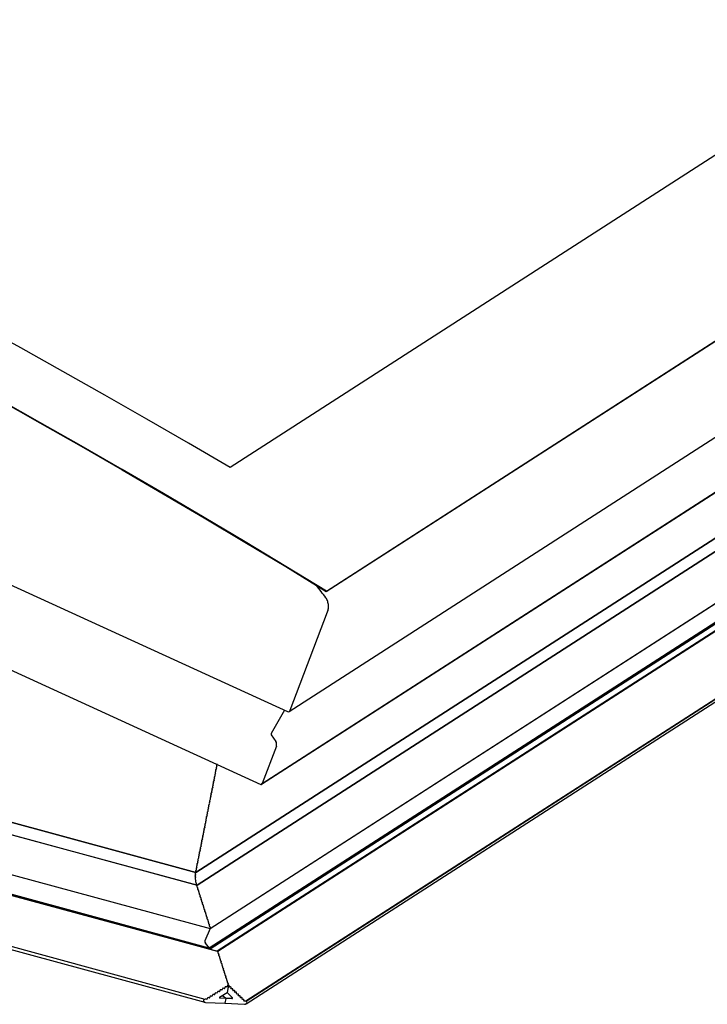
# Model space of a CAD drawing. Units: millimetres. Extents: x 0 to 1504, y -55 to 2076.
# Drawn here: x 147 to 185, y 1824 to 1878 of the extents above; entities that cross this region are included whole.
import ezdxf

# ---------------------------------------------------------------- set-up
doc = ezdxf.new("R2010")
doc.units = ezdxf.units.MM
doc.header["$LTSCALE"] = 20
doc.header["$MEASUREMENT"] = 0
doc.layers.add('VELUX-PICTOS', color=7, linetype='Continuous')

msp = doc.modelspace()

# ---------------------------------------------------------------- linework, layer by layer
at = {"layer": 'VELUX-PICTOS', "linetype": 'Continuous', "lineweight": 30}
for p, q in [((45.335, 1892.896), (161.772, 1839.636)), ((43.741, 1888.939), (160.297, 1835.624)), ((211.664, 1887.24), (158.612, 1853.09)), ((163.914, 1846.279), (222.805, 1884.178)), ((163.905, 1846.263), (222.48, 1883.968)), ((161.856, 1839.642), (221.087, 1877.769)), ((160.339, 1835.627), (214.092, 1870.228)), ((213.539, 1867.348), (156.718, 1830.772)), ((156.719, 1830.772), (213.539, 1867.347)), ((213.538, 1867.346), (156.719, 1830.771)), ((213.767, 1866.752), (156.78, 1830.069)), ((156.781, 1830.069), (213.766, 1866.75)), ((157.506, 1827.675), (215.507, 1865.011)), ((216.413, 1864.092), (157.895, 1826.423)), ((216.509, 1864.11), (157.935, 1826.405)), ((215.594, 1864.026), (157.455, 1826.602)), ((215.626, 1863.969), (157.485, 1826.543)), ((215.705, 1863.997), (157.51, 1826.537)), ((156.719, 1830.771), (41.763, 1862.013)), ((41.764, 1862.014), (156.719, 1830.772)), ((156.718, 1830.772), (41.765, 1862.014)), ((41.303, 1861.453), (156.781, 1830.069)), ((156.775, 1830.065), (41.31, 1861.447)), ((218.297, 1861.541), (159.465, 1823.671)), ((159.482, 1823.681), (218.297, 1861.541)), ((38.916, 1859.905), (157.506, 1827.675)), ((157.935, 1826.405), (37.578, 1859.116)), ((157.912, 1826.418), (37.622, 1859.111)), ((157.51, 1826.537), (38.323, 1858.929)), ((157.455, 1826.602), (38.444, 1858.947)), ((36.073, 1856.535), (157.208, 1823.613)), ((36.12, 1856.702), (157.22, 1823.79)), ((159.483, 1823.529), (198.684, 1848.764)), ((163.905, 1846.263), (163.914, 1846.279)), ((161.914, 1839.719), (163.979, 1845.135)), ((161.914, 1839.719), (163.979, 1845.135)), ((161.599, 1839.715), (160.871, 1838.426)), ((160.875, 1838.352), (161.125, 1837.993)), ((161.154, 1837.727), (160.368, 1835.666)), ((157.808, 1836.411), (157.823, 1836.363)), ((157.841, 1836.454), (157.813, 1836.437)), ((157.833, 1836.541), (157.849, 1836.493)), ((157.867, 1836.584), (157.839, 1836.567)), ((157.859, 1836.67), (157.874, 1836.622)), ((157.892, 1836.713), (157.864, 1836.696)), ((157.892, 1836.713), (157.892, 1836.713)), ((157.902, 1836.72), (157.893, 1836.713)), ((157.705, 1835.893), (157.72, 1835.846)), ((157.738, 1835.936), (157.71, 1835.919)), ((157.73, 1836.023), (157.746, 1835.975)), ((157.764, 1836.066), (157.736, 1836.049)), ((157.738, 1835.936), (157.738, 1835.936)), ((157.756, 1836.152), (157.771, 1836.104)), ((157.789, 1836.195), (157.761, 1836.178)), ((157.764, 1836.066), (157.764, 1836.066)), ((157.782, 1836.282), (157.797, 1836.234)), ((157.815, 1836.325), (157.787, 1836.308)), ((157.609, 1835.289), (157.581, 1835.272)), ((157.602, 1835.375), (157.617, 1835.328)), ((157.635, 1835.418), (157.607, 1835.401)), ((157.609, 1835.289), (157.609, 1835.289)), ((157.628, 1835.505), (157.643, 1835.457)), ((157.661, 1835.548), (157.633, 1835.531)), ((157.635, 1835.418), (157.635, 1835.418)), ((157.653, 1835.634), (157.668, 1835.587)), ((157.686, 1835.677), (157.658, 1835.66)), ((157.661, 1835.548), (157.661, 1835.548)), ((157.679, 1835.764), (157.694, 1835.716)), ((157.712, 1835.807), (157.684, 1835.79)), ((157.686, 1835.677), (157.686, 1835.677)), ((157.712, 1835.807), (157.712, 1835.807)), ((157.506, 1834.771), (157.478, 1834.754)), ((157.499, 1834.857), (157.514, 1834.81)), ((157.532, 1834.9), (157.504, 1834.883)), ((157.506, 1834.771), (157.506, 1834.771)), ((157.525, 1834.987), (157.54, 1834.939)), ((157.558, 1835.03), (157.53, 1835.013)), ((157.532, 1834.9), (157.532, 1834.9)), ((157.55, 1835.116), (157.566, 1835.069)), ((157.584, 1835.159), (157.556, 1835.142)), ((157.558, 1835.03), (157.558, 1835.03)), ((157.576, 1835.246), (157.591, 1835.198)), ((157.584, 1835.159), (157.584, 1835.159)), ((157.37, 1834.21), (157.385, 1834.162)), ((157.403, 1834.253), (157.375, 1834.236)), ((157.396, 1834.339), (157.411, 1834.292)), ((157.429, 1834.382), (157.401, 1834.365)), ((157.403, 1834.253), (157.403, 1834.253)), ((157.422, 1834.469), (157.437, 1834.421)), ((157.455, 1834.512), (157.427, 1834.495)), ((157.429, 1834.382), (157.429, 1834.382)), ((157.447, 1834.598), (157.463, 1834.551)), ((157.481, 1834.641), (157.453, 1834.624)), ((157.455, 1834.512), (157.455, 1834.512)), ((157.473, 1834.728), (157.488, 1834.68)), ((157.481, 1834.641), (157.481, 1834.641)), ((157.267, 1833.692), (157.283, 1833.644)), ((157.301, 1833.735), (157.273, 1833.718)), ((157.293, 1833.821), (157.308, 1833.774)), ((157.326, 1833.864), (157.298, 1833.847)), ((157.301, 1833.735), (157.301, 1833.735)), ((157.319, 1833.951), (157.334, 1833.903)), ((157.352, 1833.994), (157.324, 1833.977)), ((157.326, 1833.864), (157.326, 1833.864)), ((157.345, 1834.08), (157.36, 1834.033)), ((157.378, 1834.123), (157.35, 1834.106)), ((157.352, 1833.994), (157.352, 1833.994)), ((157.378, 1834.123), (157.378, 1834.123)), ((157.164, 1833.174), (157.18, 1833.126)), ((157.198, 1833.217), (157.17, 1833.2)), ((157.19, 1833.303), (157.205, 1833.256)), ((157.223, 1833.346), (157.195, 1833.329)), ((157.198, 1833.217), (157.198, 1833.217)), ((157.216, 1833.433), (157.231, 1833.385)), ((157.249, 1833.476), (157.221, 1833.459)), ((157.223, 1833.346), (157.223, 1833.346)), ((157.242, 1833.562), (157.257, 1833.515)), ((157.275, 1833.605), (157.247, 1833.588)), ((157.249, 1833.476), (157.249, 1833.476)), ((157.275, 1833.605), (157.275, 1833.605)), ((157.069, 1832.569), (157.041, 1832.552)), ((157.062, 1832.656), (157.077, 1832.608)), ((157.095, 1832.699), (157.067, 1832.682)), ((157.069, 1832.569), (157.069, 1832.569)), ((157.087, 1832.785), (157.102, 1832.738)), ((157.12, 1832.828), (157.092, 1832.811)), ((157.095, 1832.699), (157.095, 1832.699)), ((157.113, 1832.915), (157.128, 1832.867)), ((157.146, 1832.958), (157.118, 1832.941)), ((157.12, 1832.828), (157.12, 1832.828)), ((157.139, 1833.044), (157.154, 1832.997)), ((157.172, 1833.087), (157.144, 1833.07)), ((157.146, 1832.958), (157.146, 1832.958)), ((157.172, 1833.087), (157.172, 1833.087)), ((156.966, 1832.051), (156.938, 1832.034)), ((156.959, 1832.138), (156.974, 1832.09)), ((156.992, 1832.181), (156.964, 1832.164)), ((156.966, 1832.051), (156.966, 1832.051)), ((156.984, 1832.268), (157, 1832.22)), ((157.018, 1832.31), (156.99, 1832.293)), ((156.992, 1832.181), (156.992, 1832.181)), ((157.01, 1832.397), (157.025, 1832.349)), ((157.043, 1832.44), (157.015, 1832.423)), ((157.018, 1832.31), (157.018, 1832.31)), ((157.036, 1832.527), (157.051, 1832.479)), ((157.043, 1832.44), (157.043, 1832.44)), ((156.83, 1831.491), (156.845, 1831.443)), ((156.863, 1831.534), (156.835, 1831.516)), ((156.856, 1831.62), (156.871, 1831.572)), ((156.889, 1831.663), (156.861, 1831.646)), ((156.863, 1831.534), (156.863, 1831.534)), ((156.881, 1831.75), (156.897, 1831.702)), ((156.915, 1831.793), (156.887, 1831.775)), ((156.889, 1831.663), (156.889, 1831.663)), ((156.907, 1831.879), (156.922, 1831.831)), ((156.94, 1831.922), (156.912, 1831.905)), ((156.915, 1831.793), (156.915, 1831.793)), ((156.933, 1832.009), (156.948, 1831.961)), ((156.94, 1831.922), (156.94, 1831.922)), ((156.727, 1830.973), (156.742, 1830.925)), ((156.76, 1831.016), (156.732, 1830.999)), ((156.753, 1831.102), (156.768, 1831.054)), ((156.786, 1831.145), (156.758, 1831.128)), ((156.76, 1831.016), (156.76, 1831.016)), ((156.779, 1831.232), (156.794, 1831.184)), ((156.812, 1831.275), (156.784, 1831.258)), ((156.786, 1831.145), (156.786, 1831.145)), ((156.804, 1831.361), (156.819, 1831.313)), ((156.837, 1831.404), (156.809, 1831.387)), ((156.812, 1831.275), (156.812, 1831.275)), ((156.837, 1831.404), (156.837, 1831.404)), ((156.67, 1830.558), (156.692, 1830.517)), ((156.694, 1830.615), (156.671, 1830.586)), ((156.693, 1830.471), (156.674, 1830.436)), ((156.676, 1830.407), (156.702, 1830.37)), ((156.679, 1830.706), (156.697, 1830.66)), ((156.708, 1830.755), (156.682, 1830.733)), ((156.697, 1830.494), (156.704, 1830.492)), ((156.704, 1830.492), (156.697, 1830.492)), ((156.7, 1830.637), (156.704, 1830.634)), ((156.704, 1830.634), (156.7, 1830.635)), ((156.701, 1830.843), (156.717, 1830.795)), ((156.735, 1830.886), (156.707, 1830.869)), ((156.719, 1830.771), (156.716, 1830.772)), ((156.718, 1830.772), (156.719, 1830.772)), ((156.735, 1830.886), (156.735, 1830.886)), ((156.708, 1830.324), (156.692, 1830.284)), ((156.697, 1830.255), (156.725, 1830.225)), ((156.717, 1830.348), (156.709, 1830.347)), ((156.736, 1830.179), (156.725, 1830.135)), ((156.733, 1830.107), (156.763, 1830.083)), ((156.743, 1830.206), (156.735, 1830.203)), ((156.777, 1830.042), (156.768, 1829.996)), ((156.781, 1830.069), (156.775, 1830.065)), ((156.776, 1829.969), (156.807, 1829.948)), ((156.82, 1829.907), (156.811, 1829.862)), ((156.819, 1829.835), (156.85, 1829.813)), ((156.863, 1829.772), (156.853, 1829.727)), ((156.862, 1829.7), (156.893, 1829.678)), ((156.905, 1829.637), (156.896, 1829.592)), ((156.905, 1829.565), (156.935, 1829.543)), ((156.948, 1829.503), (156.939, 1829.457)), ((156.948, 1829.43), (156.978, 1829.408)), ((156.991, 1829.368), (156.982, 1829.322)), ((156.991, 1829.295), (157.021, 1829.273)), ((157.034, 1829.233), (157.025, 1829.187)), ((157.034, 1829.16), (157.064, 1829.138)), ((157.077, 1829.098), (157.068, 1829.052)), ((157.076, 1829.025), (157.107, 1829.003)), ((157.12, 1828.963), (157.111, 1828.917)), ((157.119, 1828.89), (157.15, 1828.868)), ((157.163, 1828.828), (157.154, 1828.782)), ((157.162, 1828.755), (157.193, 1828.733)), ((157.206, 1828.693), (157.196, 1828.647)), ((157.205, 1828.62), (157.236, 1828.599)), ((157.248, 1828.558), (157.239, 1828.512)), ((157.248, 1828.485), (157.278, 1828.464)), ((157.291, 1828.423), (157.282, 1828.377)), ((157.291, 1828.35), (157.321, 1828.329)), ((157.334, 1828.288), (157.325, 1828.242)), ((157.334, 1828.215), (157.364, 1828.194)), ((157.377, 1828.153), (157.368, 1828.107)), ((157.376, 1828.08), (157.407, 1828.059)), ((157.42, 1828.018), (157.411, 1827.973)), ((157.419, 1827.946), (157.45, 1827.924)), ((157.463, 1827.883), (157.454, 1827.838)), ((157.462, 1827.811), (157.493, 1827.789)), ((157.506, 1827.748), (157.496, 1827.703)), ((157.506, 1827.675), (157.217, 1827.007)), ((157.505, 1827.676), (157.506, 1827.675)), ((157.238, 1826.865), (157.455, 1826.602)), ((157.455, 1826.602), (157.463, 1826.549)), ((157.51, 1826.537), (157.519, 1826.525)), ((157.934, 1826.399), (157.925, 1826.353)), ((157.934, 1826.326), (157.964, 1826.305)), ((157.977, 1826.264), (157.968, 1826.218)), ((157.977, 1826.192), (158.007, 1826.17)), ((158.02, 1826.129), (158.011, 1826.084)), ((158.019, 1826.057), (158.05, 1826.035)), ((158.063, 1825.994), (158.054, 1825.949)), ((158.062, 1825.922), (158.093, 1825.9)), ((158.106, 1825.859), (158.097, 1825.814)), ((158.105, 1825.787), (158.136, 1825.765)), ((158.149, 1825.725), (158.139, 1825.679)), ((158.148, 1825.652), (158.179, 1825.63)), ((158.191, 1825.59), (158.182, 1825.544)), ((158.191, 1825.517), (158.221, 1825.495)), ((158.234, 1825.455), (158.225, 1825.409)), ((158.234, 1825.382), (158.264, 1825.36)), ((158.277, 1825.32), (158.268, 1825.274)), ((158.277, 1825.247), (158.307, 1825.225)), ((158.32, 1825.185), (158.311, 1825.139)), ((158.32, 1825.112), (158.35, 1825.09)), ((158.363, 1825.05), (158.354, 1825.004)), ((158.362, 1824.977), (158.393, 1824.955)), ((158.32, 1824.445), (158.311, 1824.399)), ((158.421, 1824.468), (158.361, 1824.471)), ((158.406, 1824.915), (158.397, 1824.869)), ((158.405, 1824.842), (158.436, 1824.821)), ((158.514, 1824.556), (158.433, 1824.149)), ((158.449, 1824.78), (158.44, 1824.734)), ((158.448, 1824.707), (158.479, 1824.686)), ((158.458, 1824.531), (158.449, 1824.485)), ((158.492, 1824.645), (158.482, 1824.599)), ((158.491, 1824.572), (158.514, 1824.556)), ((158.514, 1824.556), (158.499, 1824.557)), ((158.529, 1824.555), (158.514, 1824.556)), ((158.55, 1824.48), (158.559, 1824.526)), ((158.63, 1824.458), (158.57, 1824.461)), ((158.651, 1824.383), (158.661, 1824.429)), ((157.494, 1823.93), (157.484, 1823.884)), ((157.595, 1823.953), (157.535, 1823.956)), ((157.631, 1824.016), (157.622, 1823.97)), ((157.732, 1824.039), (157.673, 1824.042)), ((157.769, 1824.102), (157.76, 1824.056)), ((157.87, 1824.125), (157.81, 1824.128)), ((157.907, 1824.188), (157.898, 1824.142)), ((158.008, 1824.211), (157.948, 1824.213)), ((158.027, 1823.896), (158.433, 1824.149)), ((158.044, 1824.274), (158.035, 1824.228)), ((158.146, 1824.296), (158.086, 1824.299)), ((158.37, 1823.832), (158.162, 1823.98)), ((158.182, 1824.359), (158.173, 1824.314)), ((158.283, 1824.382), (158.224, 1824.385)), ((158.433, 1824.149), (158.732, 1823.862)), ((158.732, 1824.361), (158.672, 1824.364)), ((158.753, 1824.286), (158.762, 1824.332)), ((158.833, 1824.264), (158.773, 1824.266)), ((158.854, 1824.189), (158.863, 1824.234)), ((158.934, 1824.166), (158.874, 1824.169)), ((158.956, 1824.091), (158.965, 1824.137)), ((159.036, 1824.069), (158.976, 1824.072)), ((159.057, 1823.994), (159.066, 1824.04)), ((159.137, 1823.972), (159.077, 1823.975)), ((159.158, 1823.897), (159.167, 1823.943)), ((157.186, 1823.769), (157.22, 1823.79)), ((157.232, 1823.777), (157.22, 1823.79)), ((157.24, 1823.609), (158.315, 1823.557)), ((157.319, 1823.781), (157.259, 1823.784)), ((157.356, 1823.844), (157.347, 1823.799)), ((157.457, 1823.867), (157.397, 1823.87)), ((158.37, 1823.832), (158.043, 1823.847)), ((158.37, 1823.832), (158.315, 1823.557)), ((158.315, 1823.557), (159.391, 1823.506)), ((158.697, 1823.816), (158.37, 1823.832)), ((159.238, 1823.874), (159.178, 1823.877)), ((159.26, 1823.799), (159.269, 1823.845)), ((159.34, 1823.777), (159.28, 1823.78)), ((159.361, 1823.702), (159.37, 1823.748)), ((159.441, 1823.68), (159.381, 1823.683)), ((159.482, 1823.681), (159.465, 1823.671)), ((159.482, 1823.681), (159.507, 1823.658))]:
    msp.add_line(p, q, dxfattribs=at)
at = {"layer": 'VELUX-PICTOS', "linetype": 'Continuous', "lineweight": 0}
for p, q in [((160.368, 1835.666), (219.619, 1873.806)), ((215.507, 1865.012), (157.505, 1827.676)), ((158.043, 1823.847), (158.025, 1823.852)), ((158.739, 1823.843), (158.697, 1823.816))]:
    msp.add_line(p, q, dxfattribs=at)
at = {"layer": 'VELUX-PICTOS', "linetype": 'Continuous', "lineweight": 30, "flags": 128}
for points in [[(158.612, 1853.09), (156.315, 1854.431), (154.011, 1855.76), (151.702, 1857.077), (149.388, 1858.383), (147.067, 1859.677), (144.741, 1860.959)], [(145.835, 1856.831), (148.114, 1855.55), (150.387, 1854.258), (152.654, 1852.954), (154.916, 1851.638), (157.172, 1850.311), (159.422, 1848.973), (161.667, 1847.624), (163.905, 1846.263)], [(163.914, 1846.279), (161.675, 1847.64), (159.431, 1848.989), (157.181, 1850.328), (154.925, 1851.654), (152.663, 1852.97), (150.395, 1854.274), (148.122, 1855.567), (145.843, 1856.848)]]:
    msp.add_lwpolyline(points, dxfattribs=at)
at = {"layer": 'VELUX-PICTOS', "linetype": 'Continuous', "lineweight": 30}
for centre, major_axis, ratio, start_param, end_param in [((-51.648, 1420.141), (-40.421, 564.631), 0.627499, 5.520583, 5.52242), ((163.661, 1845.461), (-0.042, 0.582), 0.627499, 4.073976, 4.97613), ((161.8, 1839.835), (-0.015, 0.208), 0.627499, 2.810999, 4.073976), ((161.8, 1839.835), (-0.015, 0.208), 0.627499, 2.810999, 4.073976), ((160.897, 1838.389), (-0.0037, 0.052), 0.627499, 0.757851, 2.328647), ((160.897, 1838.389), (-0.0037, 0.052), 0.627499, 0.757851, 2.328647), ((161.04, 1837.843), (-0.015, 0.208), 0.627499, 4.073976, 5.47024), ((161.04, 1837.843), (-0.015, 0.208), 0.627499, 4.073976, 5.47024), ((157.819, 1836.418), (-0.0031, 0.0202), 0.612478, 0.248735, 1.819531), ((157.806, 1836.353), (-0.0047, 0.0303), 0.612478, 3.390327, 4.961124), ((157.845, 1836.547), (-0.0031, 0.0202), 0.612478, 0.248735, 1.819531), ((157.832, 1836.483), (-0.0047, 0.0303), 0.612478, 3.390327, 4.961124), ((157.87, 1836.677), (-0.0031, 0.0202), 0.612478, 0.248735, 1.819531), ((157.857, 1836.612), (-0.0047, 0.0303), 0.612478, 3.390327, 4.961124), ((157.883, 1836.742), (-0.0047, 0.0303), 0.612478, 3.390327, 3.876255), ((157.716, 1835.9), (-0.0031, 0.0202), 0.612478, 0.248735, 1.819531), ((157.703, 1835.835), (-0.0047, 0.0303), 0.612478, 3.390327, 4.961124), ((157.742, 1836.03), (-0.0031, 0.0202), 0.612478, 0.248735, 1.819531), ((157.729, 1835.965), (-0.0047, 0.0303), 0.612478, 3.390327, 4.961124), ((157.767, 1836.159), (-0.0031, 0.0202), 0.612478, 0.248735, 1.819531), ((157.755, 1836.094), (-0.0047, 0.0303), 0.612478, 3.390327, 4.961124), ((157.793, 1836.289), (-0.0031, 0.0202), 0.612478, 0.248735, 1.819531), ((157.78, 1836.224), (-0.0047, 0.0303), 0.612478, 3.390327, 4.961124), ((157.613, 1835.382), (-0.0031, 0.0202), 0.612478, 0.248735, 1.819531), ((157.6, 1835.317), (-0.0047, 0.0303), 0.612478, 3.390327, 4.961124), ((157.639, 1835.512), (-0.0031, 0.0202), 0.612478, 0.248735, 1.819531), ((157.626, 1835.447), (-0.0047, 0.0303), 0.612478, 3.390327, 4.961124), ((157.664, 1835.641), (-0.0031, 0.0202), 0.612478, 0.248735, 1.819531), ((157.652, 1835.576), (-0.0047, 0.0303), 0.612478, 3.390327, 4.961124), ((157.69, 1835.771), (-0.0031, 0.0202), 0.612478, 0.248735, 1.819531), ((157.677, 1835.706), (-0.0047, 0.0303), 0.612478, 3.390327, 4.961124), ((160.311, 1835.724), (-0.007, 0.104), 0.627499, 2.810999, 4.073976), ((160.311, 1835.724), (-0.007, 0.104), 0.627499, 2.810999, 4.073976), ((157.484, 1834.735), (-0.0031, 0.0202), 0.612478, 0.248735, 1.819531), ((157.51, 1834.864), (-0.0031, 0.0202), 0.612478, 0.248735, 1.819531), ((157.497, 1834.799), (-0.0047, 0.0303), 0.612478, 3.390327, 4.961124), ((157.536, 1834.994), (-0.0031, 0.0202), 0.612478, 0.248735, 1.819531), ((157.523, 1834.929), (-0.0047, 0.0303), 0.612478, 3.390327, 4.961124), ((157.562, 1835.123), (-0.0031, 0.0202), 0.612478, 0.248735, 1.819531), ((157.549, 1835.058), (-0.0047, 0.0303), 0.612478, 3.390327, 4.961124), ((157.587, 1835.253), (-0.0031, 0.0202), 0.612478, 0.248735, 1.819531), ((157.574, 1835.188), (-0.0047, 0.0303), 0.612478, 3.390327, 4.961124), ((157.381, 1834.217), (-0.0031, 0.0202), 0.612478, 0.248735, 1.819531), ((157.407, 1834.346), (-0.0031, 0.0202), 0.612478, 0.248735, 1.819531), ((157.394, 1834.281), (-0.0047, 0.0303), 0.612478, 3.390327, 4.961124), ((157.433, 1834.476), (-0.0031, 0.0202), 0.612478, 0.248735, 1.819531), ((157.42, 1834.411), (-0.0047, 0.0303), 0.612478, 3.390327, 4.961124), ((157.459, 1834.605), (-0.0031, 0.0202), 0.612478, 0.248735, 1.819531), ((157.446, 1834.54), (-0.0047, 0.0303), 0.612478, 3.390327, 4.961124), ((157.472, 1834.67), (-0.0047, 0.0303), 0.612478, 3.390327, 4.961124), ((157.279, 1833.699), (-0.0031, 0.0202), 0.612478, 0.248735, 1.819531), ((157.304, 1833.828), (-0.0031, 0.0202), 0.612478, 0.248735, 1.819531), ((157.291, 1833.763), (-0.0047, 0.0303), 0.612478, 3.390327, 4.961124), ((157.33, 1833.958), (-0.0031, 0.0202), 0.612478, 0.248735, 1.819531), ((157.317, 1833.893), (-0.0047, 0.0303), 0.612478, 3.390327, 4.961124), ((157.356, 1834.087), (-0.0031, 0.0202), 0.612478, 0.248735, 1.819531), ((157.343, 1834.022), (-0.0047, 0.0303), 0.612478, 3.390327, 4.961124), ((157.369, 1834.152), (-0.0047, 0.0303), 0.612478, 3.390327, 4.961124), ((157.176, 1833.181), (-0.0031, 0.0202), 0.612478, 0.248735, 1.819531), ((157.163, 1833.116), (-0.0047, 0.0303), 0.612478, 3.390327, 4.961124), ((157.201, 1833.31), (-0.0031, 0.0202), 0.612478, 0.248735, 1.819531), ((157.189, 1833.246), (-0.0047, 0.0303), 0.612478, 3.390327, 4.961124), ((157.227, 1833.44), (-0.0031, 0.0202), 0.612478, 0.248735, 1.819531), ((157.214, 1833.375), (-0.0047, 0.0303), 0.612478, 3.390327, 4.961124), ((157.253, 1833.569), (-0.0031, 0.0202), 0.612478, 0.248735, 1.819531), ((157.24, 1833.504), (-0.0047, 0.0303), 0.612478, 3.390327, 4.961124), ((157.266, 1833.634), (-0.0047, 0.0303), 0.612478, 3.390327, 4.961124), ((157.073, 1832.663), (-0.0031, 0.0202), 0.612478, 0.248735, 1.819531), ((157.06, 1832.598), (-0.0047, 0.0303), 0.612478, 3.390327, 4.961124), ((157.098, 1832.792), (-0.0031, 0.0202), 0.612478, 0.248735, 1.819531), ((157.086, 1832.728), (-0.0047, 0.0303), 0.612478, 3.390327, 4.961124), ((157.124, 1832.922), (-0.0031, 0.0202), 0.612478, 0.248735, 1.819531), ((157.111, 1832.857), (-0.0047, 0.0303), 0.612478, 3.390327, 4.961124), ((157.15, 1833.051), (-0.0031, 0.0202), 0.612478, 0.248735, 1.819531), ((157.137, 1832.987), (-0.0047, 0.0303), 0.612478, 3.390327, 4.961124), ((156.944, 1832.015), (-0.0031, 0.0202), 0.612478, 0.248735, 1.819531), ((156.97, 1832.145), (-0.0031, 0.0202), 0.612478, 0.248735, 1.819531), ((156.957, 1832.08), (-0.0047, 0.0303), 0.612478, 3.390327, 4.961124), ((156.996, 1832.274), (-0.0031, 0.0202), 0.612478, 0.248735, 1.819531), ((156.983, 1832.21), (-0.0047, 0.0303), 0.612478, 3.390327, 4.961124), ((157.021, 1832.404), (-0.0031, 0.0202), 0.612478, 0.248735, 1.819531), ((157.008, 1832.339), (-0.0047, 0.0303), 0.612478, 3.390327, 4.961124), ((157.047, 1832.533), (-0.0031, 0.0202), 0.612478, 0.248735, 1.819531), ((157.034, 1832.469), (-0.0047, 0.0303), 0.612478, 3.390327, 4.961124), ((156.841, 1831.497), (-0.0031, 0.0202), 0.612478, 0.248735, 1.819531), ((156.867, 1831.627), (-0.0031, 0.0202), 0.612478, 0.248735, 1.819531), ((156.854, 1831.562), (-0.0047, 0.0303), 0.612478, 3.390327, 4.961124), ((156.893, 1831.756), (-0.0031, 0.0202), 0.612478, 0.248735, 1.819531), ((156.88, 1831.692), (-0.0047, 0.0303), 0.612478, 3.390327, 4.961124), ((156.918, 1831.886), (-0.0031, 0.0202), 0.612478, 0.248735, 1.819531), ((156.906, 1831.821), (-0.0047, 0.0303), 0.612478, 3.390327, 4.961124), ((156.931, 1831.951), (-0.0047, 0.0303), 0.612478, 3.390327, 4.961124), ((156.738, 1830.979), (-0.0031, 0.0202), 0.612478, 0.248735, 1.819531), ((156.764, 1831.109), (-0.0031, 0.0202), 0.612478, 0.248735, 1.819531), ((156.751, 1831.044), (-0.0047, 0.0303), 0.612478, 3.390327, 4.961124), ((156.79, 1831.238), (-0.0031, 0.0202), 0.612478, 0.248735, 1.819531), ((156.777, 1831.174), (-0.0047, 0.0303), 0.612478, 3.390327, 4.961124), ((156.815, 1831.368), (-0.0031, 0.0202), 0.612478, 0.248735, 1.819531), ((156.803, 1831.303), (-0.0047, 0.0303), 0.612478, 3.390327, 4.961124), ((156.828, 1831.433), (-0.0047, 0.0303), 0.612478, 3.390327, 4.961124), ((156.679, 1830.57), (-0.0031, 0.0202), 0.612478, 0.510839, 2.081636), ((156.684, 1830.421), (-0.0031, 0.0202), 0.612478, 0.667974, 2.238771), ((156.689, 1830.714), (-0.0031, 0.0202), 0.612478, 0.353704, 1.924501), ((156.678, 1830.499), (-0.0047, 0.0303), 0.612478, 4.43783, 5.223228), ((156.678, 1830.493), (-0.0047, 0.0303), 0.612478, 3.809567, 4.594965), ((156.681, 1830.64), (-0.0047, 0.0303), 0.612478, 3.652432, 4.43783), ((156.681, 1830.647), (-0.0047, 0.0303), 0.612478, 4.280695, 5.066093), ((156.713, 1830.85), (-0.0031, 0.0202), 0.612478, 0.248735, 1.819531), ((157.276, 1830.423), (-0.14, 0.908), 0.612478, 1.242023, 1.243053), ((157.276, 1830.423), (-0.14, 0.908), 0.612478, 1.400401, 1.400798), ((156.698, 1830.782), (-0.0047, 0.0303), 0.612478, 3.495297, 4.280695), ((156.7, 1830.785), (-0.0047, 0.0303), 0.612478, 4.175726, 4.961124), ((157.276, 1830.423), (-0.14, 0.908), 0.612478, 1.083567, 1.08468), ((156.725, 1830.915), (-0.0047, 0.0303), 0.612478, 3.390327, 4.961124), ((156.704, 1830.271), (-0.0031, 0.0202), 0.612478, 0.825109, 2.395905), ((156.69, 1830.349), (-0.0047, 0.0303), 0.612478, 4.594965, 5.380363), ((156.691, 1830.342), (-0.0047, 0.0303), 0.612478, 3.966702, 4.7521), ((156.737, 1830.125), (-0.0031, 0.0202), 0.612478, 0.982244, 2.55304), ((156.716, 1830.2), (-0.0047, 0.0303), 0.612478, 4.7521, 5.537498), ((156.718, 1830.194), (-0.0047, 0.0303), 0.612478, 4.123837, 4.909235), ((156.757, 1830.057), (-0.0047, 0.0303), 0.612478, 5.130937, 5.694633), ((156.78, 1829.988), (-0.0031, 0.0202), 0.612478, 1.034133, 2.60493), ((156.759, 1830.055), (-0.0047, 0.0303), 0.612478, 4.175726, 4.961124), ((156.801, 1829.92), (-0.0047, 0.0303), 0.612478, 4.175725, 5.746522), ((156.823, 1829.853), (-0.0031, 0.0202), 0.612478, 1.034133, 2.60493), ((156.844, 1829.785), (-0.0047, 0.0303), 0.612478, 4.175725, 5.746522), ((156.866, 1829.718), (-0.0031, 0.0202), 0.612478, 1.034133, 2.60493), ((156.887, 1829.65), (-0.0047, 0.0303), 0.612478, 4.175725, 5.746522), ((156.909, 1829.583), (-0.0031, 0.0202), 0.612478, 1.034133, 2.60493), ((156.93, 1829.516), (-0.0047, 0.0303), 0.612478, 4.175725, 5.746522), ((156.951, 1829.448), (-0.0031, 0.0202), 0.612478, 1.034133, 2.60493), ((156.973, 1829.381), (-0.0047, 0.0303), 0.612478, 4.175725, 5.746522), ((156.994, 1829.313), (-0.0031, 0.0202), 0.612478, 1.034133, 2.60493), ((157.016, 1829.246), (-0.0047, 0.0303), 0.612478, 4.175725, 5.746522), ((157.037, 1829.178), (-0.0031, 0.0202), 0.612478, 1.034133, 2.60493), ((157.059, 1829.111), (-0.0047, 0.0303), 0.612478, 4.175725, 5.746522), ((157.08, 1829.043), (-0.0031, 0.0202), 0.612478, 1.034133, 2.60493), ((157.101, 1828.976), (-0.0047, 0.0303), 0.612478, 4.175725, 5.746522), ((157.123, 1828.908), (-0.0031, 0.0202), 0.612478, 1.034133, 2.60493), ((157.144, 1828.841), (-0.0047, 0.0303), 0.612478, 4.175725, 5.746522), ((157.166, 1828.773), (-0.0031, 0.0202), 0.612478, 1.034133, 2.60493), ((157.187, 1828.706), (-0.0047, 0.0303), 0.612478, 4.175725, 5.746522), ((157.209, 1828.639), (-0.0031, 0.0202), 0.612478, 1.034133, 2.60493), ((157.23, 1828.571), (-0.0047, 0.0303), 0.612478, 4.175725, 5.746522), ((157.252, 1828.504), (-0.0031, 0.0202), 0.612478, 1.034133, 2.60493), ((157.273, 1828.436), (-0.0047, 0.0303), 0.612478, 4.175725, 5.746522), ((157.294, 1828.369), (-0.0031, 0.0202), 0.612478, 1.034133, 2.60493), ((157.316, 1828.301), (-0.0047, 0.0303), 0.612478, 4.175725, 5.746522), ((157.337, 1828.234), (-0.0031, 0.0202), 0.612478, 1.034133, 2.60493), ((157.359, 1828.166), (-0.0047, 0.0303), 0.612478, 4.175725, 5.746522), ((157.38, 1828.099), (-0.0031, 0.0202), 0.612478, 1.034133, 2.60493), ((157.402, 1828.031), (-0.0047, 0.0303), 0.612478, 4.175725, 5.746522), ((157.423, 1827.964), (-0.0031, 0.0202), 0.612478, 1.034133, 2.60493), ((157.444, 1827.896), (-0.0047, 0.0303), 0.612478, 4.175725, 5.746522), ((157.466, 1827.829), (-0.0031, 0.0202), 0.612478, 1.034133, 2.60493), ((157.487, 1827.761), (-0.0047, 0.0303), 0.612478, 4.175725, 5.746522), ((157.509, 1827.694), (-0.0031, 0.0202), 0.612478, 1.034133, 2.60493), ((157.272, 1826.942), (-0.016, 0.101), 0.612478, 0.772334, 2.34313), ((157.911, 1826.318), (-0.016, 0.101), 0.612478, 5.648504, 6.01712), ((157.937, 1826.345), (-0.0031, 0.0202), 0.612478, 1.034133, 2.60493), ((157.916, 1826.412), (-0.0047, 0.0303), 0.612478, 4.175725, 4.385936), ((157.959, 1826.277), (-0.0047, 0.0303), 0.612478, 4.175725, 5.746522), ((157.98, 1826.21), (-0.0031, 0.0202), 0.612478, 1.034133, 2.60493), ((158.002, 1826.142), (-0.0047, 0.0303), 0.612478, 4.175725, 5.746522), ((158.023, 1826.075), (-0.0031, 0.0202), 0.612478, 1.034133, 2.60493), ((158.045, 1826.007), (-0.0047, 0.0303), 0.612478, 4.175725, 5.746522), ((158.066, 1825.94), (-0.0031, 0.0202), 0.612478, 1.034133, 2.60493), ((158.087, 1825.872), (-0.0047, 0.0303), 0.612478, 4.175725, 5.746522), ((158.109, 1825.805), (-0.0031, 0.0202), 0.612478, 1.034133, 2.60493), ((158.13, 1825.738), (-0.0047, 0.0303), 0.612478, 4.175725, 5.746522), ((158.152, 1825.67), (-0.0031, 0.0202), 0.612478, 1.034133, 2.60493), ((158.173, 1825.603), (-0.0047, 0.0303), 0.612478, 4.175725, 5.746522), ((158.195, 1825.535), (-0.0031, 0.0202), 0.612478, 1.034133, 2.60493), ((158.216, 1825.468), (-0.0047, 0.0303), 0.612478, 4.175725, 5.746522), ((158.237, 1825.4), (-0.0031, 0.0202), 0.612478, 1.034133, 2.60493), ((158.259, 1825.333), (-0.0047, 0.0303), 0.612478, 4.175725, 5.746522), ((158.28, 1825.265), (-0.0031, 0.0202), 0.612478, 1.034133, 2.60493), ((158.302, 1825.198), (-0.0047, 0.0303), 0.612478, 4.175725, 5.746522), ((158.323, 1825.13), (-0.0031, 0.0202), 0.612478, 1.034133, 2.60493), ((158.345, 1825.063), (-0.0047, 0.0303), 0.612478, 4.175725, 5.746522), ((158.366, 1824.995), (-0.0031, 0.0202), 0.612478, 1.034133, 2.60493), ((158.356, 1824.443), (0.036, 0.0056), 0.747952, 1.304731, 2.875528), ((158.387, 1824.928), (-0.0047, 0.0303), 0.612478, 4.175725, 5.746522), ((158.409, 1824.861), (-0.0031, 0.0202), 0.612478, 1.034133, 2.60493), ((158.425, 1824.486), (0.024, 0.0037), 0.747952, 4.446323, 6.01712), ((158.43, 1824.793), (-0.0047, 0.0303), 0.612478, 4.175725, 5.746522), ((158.452, 1824.726), (-0.0031, 0.0202), 0.612478, 1.034133, 2.60493), ((158.494, 1824.529), (0.036, 0.0056), 0.747952, 1.304731, 2.875528), ((158.473, 1824.658), (-0.0047, 0.0303), 0.612478, 4.175725, 5.746522), ((158.495, 1824.591), (-0.0031, 0.0202), 0.612478, 1.034133, 2.60493), ((158.523, 1824.528), (0.036, 0.0056), 0.747952, 6.017119, 7.587916), ((158.574, 1824.479), (0.024, 0.0037), 0.747952, 2.875527, 4.446323), ((158.625, 1824.431), (0.036, 0.0056), 0.747952, 6.017119, 7.587916), ((157.461, 1823.885), (0.024, 0.0037), 0.747952, 4.446323, 6.01712), ((157.529, 1823.928), (0.036, 0.0056), 0.747952, 1.304731, 2.875528), ((157.598, 1823.971), (0.024, 0.0037), 0.747952, 4.446323, 6.01712), ((157.667, 1824.014), (0.036, 0.0056), 0.747952, 1.304731, 2.875528), ((157.736, 1824.057), (0.024, 0.0037), 0.747952, 4.446323, 6.01712), ((157.805, 1824.1), (0.036, 0.0056), 0.747952, 1.304731, 2.875528), ((157.874, 1824.143), (0.024, 0.0037), 0.747952, 4.446323, 6.01712), ((157.943, 1824.186), (0.036, 0.0056), 0.747952, 1.304731, 2.875528), ((158.011, 1824.229), (0.024, 0.0037), 0.747952, 4.446323, 6.01712), ((158.048, 1823.875), (0.036, 0.0056), 0.747952, 2.090129, 4.446323), ((158.08, 1824.272), (0.036, 0.0056), 0.747952, 1.304731, 2.875528), ((158.149, 1824.315), (0.024, 0.0037), 0.747952, 4.446323, 6.01712), ((158.218, 1824.358), (0.036, 0.0056), 0.747952, 1.304731, 2.875528), ((158.287, 1824.401), (0.024, 0.0037), 0.747952, 4.446323, 6.01712), ((158.675, 1824.382), (0.024, 0.0037), 0.747952, 2.875527, 4.446323), ((158.726, 1824.333), (0.036, 0.0056), 0.747952, 6.017119, 7.587916), ((158.777, 1824.285), (0.024, 0.0037), 0.747952, 2.875527, 4.446323), ((158.827, 1824.236), (0.036, 0.0056), 0.747952, 6.017119, 7.587916), ((158.878, 1824.187), (0.024, 0.0037), 0.747952, 2.875527, 4.446323), ((158.929, 1824.139), (0.036, 0.0056), 0.747952, 6.017119, 7.587916), ((158.979, 1824.09), (0.024, 0.0037), 0.747952, 2.875527, 4.446323), ((159.03, 1824.042), (0.036, 0.0056), 0.747952, 6.017119, 7.587916), ((159.081, 1823.993), (0.024, 0.0037), 0.747952, 2.875527, 4.446323), ((159.131, 1823.944), (0.036, 0.0056), 0.747952, 6.017119, 7.587916), ((159.182, 1823.896), (0.024, 0.0037), 0.747952, 2.875527, 4.446323), ((157.258, 1823.7), (0.12, 0.019), 0.747952, 2.090129, 4.446323), ((157.254, 1823.757), (0.036, 0.0056), 0.747952, 1.304731, 2.090129), ((157.323, 1823.8), (0.024, 0.0037), 0.747952, 4.446323, 6.01712), ((157.392, 1823.843), (0.036, 0.0056), 0.747952, 1.304731, 2.875528), ((158.703, 1823.844), (0.036, 0.0056), 0.747952, 4.446323, 6.802518), ((159.233, 1823.847), (0.036, 0.0056), 0.747952, 6.017119, 7.587916), ((159.283, 1823.798), (0.024, 0.0037), 0.747952, 2.875527, 4.446323), ((159.334, 1823.75), (0.036, 0.0056), 0.747952, 6.017119, 7.587916), ((159.385, 1823.701), (0.024, 0.0037), 0.747952, 2.875527, 4.446323), ((159.409, 1823.597), (0.12, 0.019), 0.747952, 4.446323, 6.802518), ((159.436, 1823.652), (0.036, 0.0056), 0.747952, 0.519332, 1.304731)]:
    msp.add_ellipse(centre, major_axis=major_axis, ratio=ratio, start_param=start_param, end_param=end_param, dxfattribs=at)
msp.add_open_spline([(163.979, 1845.135), (163.987, 1845.157), (164.006, 1845.215), (164.022, 1845.308), (164.028, 1845.406), (164.025, 1845.501), (164.012, 1845.603), (163.984, 1845.714), (163.942, 1845.823), (163.902, 1845.884), (163.881, 1845.914)], degree=3, knots=[0, 0, 0, 0, 0.075379, 0.199519, 0.292311, 0.38774, 0.51734, 0.650583, 0.822605, 1, 1, 1, 1], dxfattribs=at)

doc.saveas('drawing.dxf')
